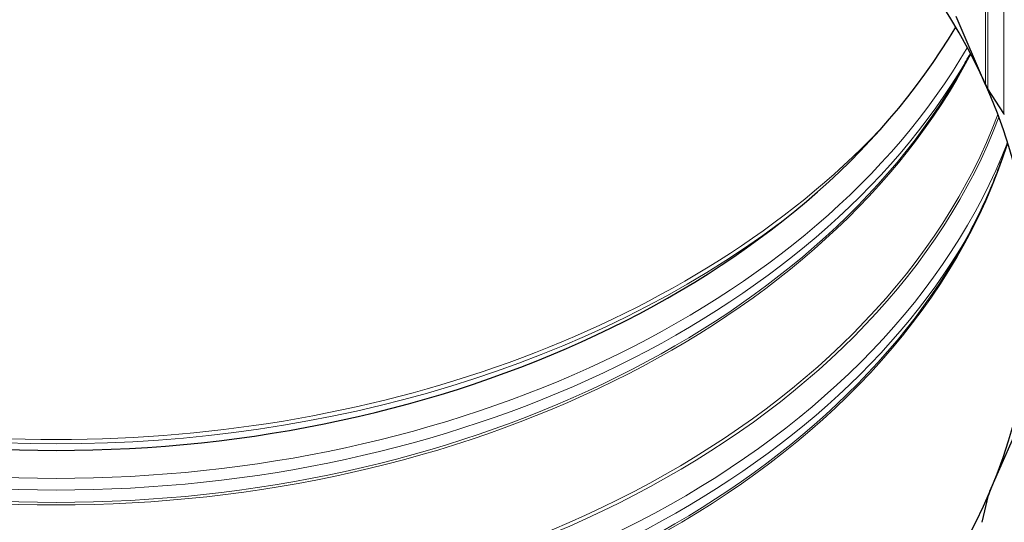
# Model space of a CAD drawing. Units: inches. Extents: x -18.7 to 50.6, y 1.1 to 31.9.
# Drawn here: x 8.9 to 12.8, y 4.7 to 6.7 of the extents above; entities that cross this region are included whole.
import ezdxf

# ---------------------------------------------------------------- set-up
doc = ezdxf.new("R2010")
doc.units = ezdxf.units.IN
doc.header["$LTSCALE"] = 3
doc.header["$MEASUREMENT"] = 0
doc.layers.add('Visible (ANSI)', color=7, linetype='Continuous', lineweight=25)
doc.layers.add('Visible Narrow (ANSI)', color=7, linetype='Continuous', lineweight=5)

msp = doc.modelspace()

# ---------------------------------------------------------------- linework, layer by layer
at = {"layer": 'Visible (ANSI)'}
for p, q in [((12.7503, 6.3938), (12.6332, 6.6651)), ((12.8229, 6.2805), (12.7584, 6.3787)), ((12.767, 4.7785), (12.8865, 5.0493)), ((12.7368, 4.656), (12.7618, 4.7628))]:
    msp.add_line(p, q, dxfattribs=at)
for centre, major_axis, start_param, end_param in [((9.0558, 5.5669), (3.875, 0), 1.608235, 7.889675), ((9.0558, 7.6821), (-3.8766, 0), 0.396661, 2.744931), ((12.9083, 6.4279), (-0.1653, 0), 0.296161, 0.434417), ((12.8164, 6.2783), (0.0072, 0), 0.261414, 0.434417), ((9.0558, 5.5669), (3.9, 0), 0.260197, 0.261414), ((12.9248, 4.7437), (-0.1653, 0), 5.980948, 6.119204), ((12.7297, 4.6568), (0.0072, 0), 5.946201, 6.119204)]:
    msp.add_ellipse(centre, major_axis=major_axis, ratio=0.707107, start_param=start_param, end_param=end_param, dxfattribs=at)
for points, knots in [([(12.9558, 6.4208), (12.973, 6.4974), (12.9858, 6.5746), (13.0098, 6.7975), (13.0098, 6.9438), (12.9784, 7.2346), (12.9471, 7.379), (12.8542, 7.6621), (12.7925, 7.8007), (12.7167, 7.9348)], [1.3779893, 1.3779893, 1.3779893, 1.3779893, 1.4590432, 1.4590432, 1.6111636, 1.6111636, 1.763284, 1.763284, 1.9154044, 1.9154044, 1.9154044, 1.9154044]), ([(12.6569, 5.7514), (12.693, 5.8153), (12.7257, 5.8802), (12.784, 6.0115), (12.8096, 6.0779), (12.8337, 6.1511), (12.8357, 6.1575), (12.8377, 6.1639)], [1.1548024, 1.1548024, 1.1548024, 1.1548024, 1.2308626, 1.2308626, 1.3069228, 1.3069228, 1.3141472, 1.3141472, 1.3141472, 1.3141472])]:
    msp.add_open_spline(points, degree=3, knots=knots, dxfattribs=at)
msp.add_open_spline([(12.6569, 6.4585), (12.6681, 6.4784), (12.679, 6.4984), (12.6896, 6.5185)], degree=3, dxfattribs=at)
at = {"layer": 'Visible Narrow (ANSI)'}
for p, q in [((12.7503, 6.3938), (12.7503, 7.0958)), ((12.7584, 6.3787), (12.7584, 7.0807)), ((12.8229, 6.9825), (12.8229, 6.2805)), ((12.8233, 6.2796), (12.8233, 6.9817))]:
    msp.add_line(p, q, dxfattribs=at)
for centre, major_axis, start_param, end_param in [((9.0558, 6.8414), (3.9426, 0), 6.136001, 7.889675), ((9.0558, 7.6009), (3.9192, 0), 3.53382, 5.890958), ((9.0558, 7.4641), (3.875, 0), 3.495105, 5.929673), ((9.0558, 7.5546), (-3.9192, 0), 0.393472, 2.748121), ((9.0558, 7.4764), (3.8781, 0), 3.521894, 5.902884), ((9.0558, 6.972), (3.8781, 0), 3.4023, 6.022478), ((9.0558, 6.9843), (3.875, 0), 3.403211, 6.021567), ((9.0558, 7.7769), (3.95, 0), 3.735777, 5.689001), ((9.0558, 6.757), (3.875, 0), 3.360499, 6.064279), ((9.0558, 6.8938), (3.9192, 0), 3.407527, 6.017251), ((9.0558, 7.7629), (3.954, 0), 3.896703, 5.528075), ((9.0558, 6.8475), (-3.9192, 0), 0.393472, 2.748121), ((9.0558, 6.7693), (3.8781, 0), 3.521894, 5.902884)]:
    msp.add_ellipse(centre, major_axis=major_axis, ratio=0.707107, start_param=start_param, end_param=end_param, dxfattribs=at)

doc.saveas('drawing.dxf')
